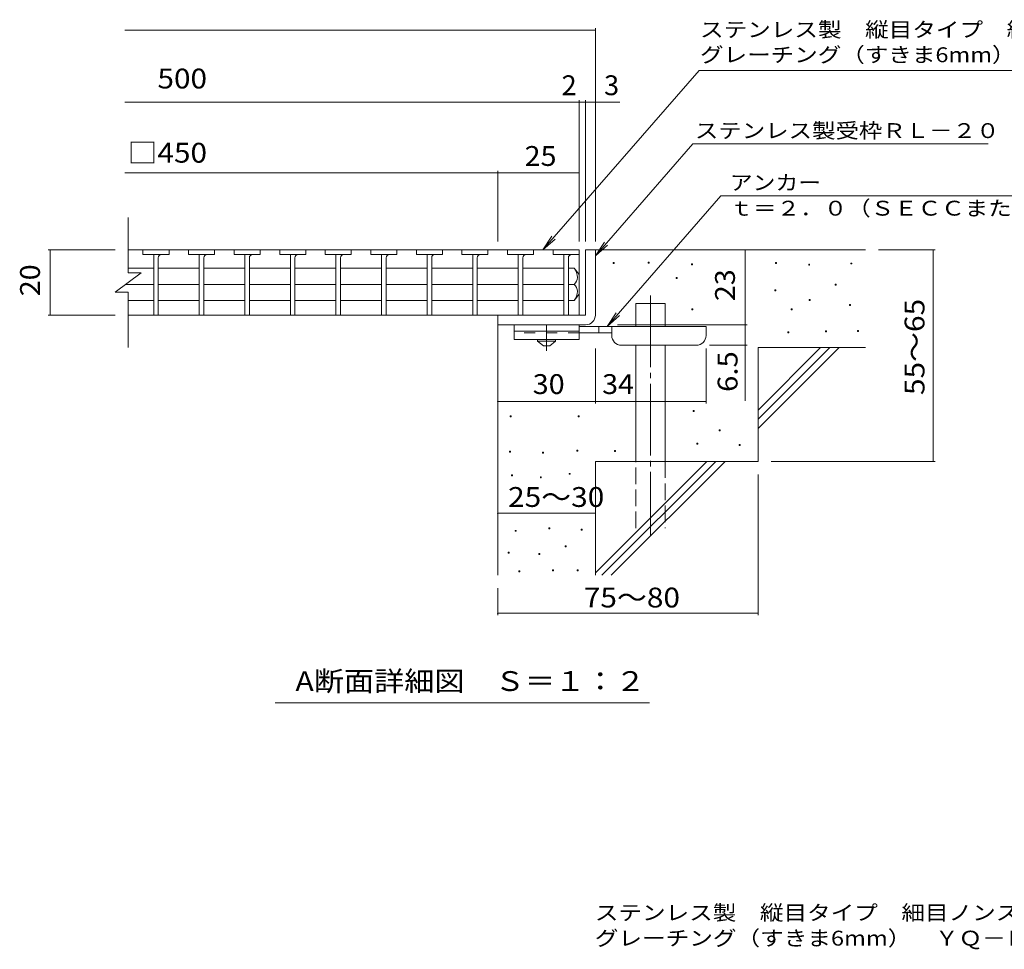
# Model space of a CAD drawing. Units: millimetres. Extents: x -1727 to 1720, y -1372 to 1304.
# Drawn here: x -1727 to -214, y -1372 to 57 of the extents above; entities that cross this region are included whole.
import ezdxf

# ---------------------------------------------------------------- set-up
doc = ezdxf.new("R2010")
doc.units = ezdxf.units.MM
doc.header["$LTSCALE"] = 10
for name, pattern in [('JWW_CENTER1', [6.773333, 4.233333, -0.846667, 0.846667, -0.846667]), ('JWW_CENTER2', [13.546667, 11.006667, -0.846667, 0.846667, -0.846667]), ('JWW_DASHED2', [3.386667, 1.693333, -1.693333]), ('JWW_DASHED3', [3.386667, 2.54, -0.846667])]:
    doc.linetypes.add(name, pattern=pattern)
for name, color, linetype in [('0216_', 7, 'Continuous'), ('0218_', 7, 'Continuous'), ('0220_', 7, 'Continuous'), ('0226_下', 7, 'Continuous'), ('0227_下', 7, 'Continuous'), ('0234_', 7, 'Continuous'), ('0242_', 7, 'Continuous'), ('F-5ﾚｲﾔ', 7, 'Continuous')]:
    doc.layers.add(name, color=color, linetype=linetype)
doc.styles.add('ＭＳ ゴシック', font='txt', dxfattribs={"height": 1})

msp = doc.modelspace()

# ---------------------------------------------------------------- linework, layer by layer
at = {"layer": '0216_', "color": 7, "linetype": 'Continuous', "lineweight": 9}
for p, q in [((-1565, 40.7), (-842.3, 40.7)), ((-842.3, -284.2), (-842.3, 43.7)), ((-1565, -70), (-867.3, -70)), ((-867.3, -284.2), (-867.3, -67)), ((-867.3, -70), (-862.3, -70)), ((-862.3, -70), (-804.7, -70)), ((-857.3, -284.2), (-857.3, -67)), ((-1565, -178.7), (-992.3, -178.7)), ((-992.3, -284.2), (-992.3, -175.7)), ((-992.3, -178.7), (-867.3, -178.7)), ((-1683, -297.2), (-1580, -297.2)), ((-1680, -397.2), (-1680, -297.2)), ((-612.4, -412.2), (-612.4, -297.2)), ((-320.6, -297.2), (-407.3, -297.2)), ((-323.6, -297.2), (-323.6, -622.2)), ((-1683, -397.2), (-1580, -397.2)), ((-808.3, -412.2), (-609.4, -412.2)), ((-612.4, -412.2), (-612.4, -528.9)), ((-842.3, -533.3), (-842.3, -448.7)), ((-672.3, -533.3), (-672.3, -448.7)), ((-609.4, -443.7), (-667.3, -443.7)), ((-992.3, -530.3), (-842.3, -530.3)), ((-842.3, -530.3), (-672.3, -530.3)), ((-320.6, -622.2), (-572.3, -622.2)), ((-592.3, -858.5), (-592.3, -642.2)), ((-992.3, -701.9), (-842.3, -701.9)), ((-992.3, -858.5), (-992.3, -817.2)), ((-992.3, -855.5), (-592.3, -855.5))]:
    msp.add_line(p, q, dxfattribs=at)
at = {"layer": '0216_', "color": 7, "linetype": 'Continuous', "lineweight": 9, "const_width": 1}
for points in [[(-841.8, 40.7, 0.414214), (-842.3, 41.2, 0.414214), (-842.8, 40.7, 0.414214), (-842.3, 40.2, 0.414214)], [(-866.8, -70, 0.414214), (-867.3, -69.5, 0.414214), (-867.8, -70, 0.414214), (-867.3, -70.5, 0.414214)], [(-856.8, -70, 0.414214), (-857.3, -69.5, 0.414214), (-857.8, -70, 0.414214), (-857.3, -70.5, 0.414214)], [(-841.8, -70, 0.414214), (-842.3, -69.5, 0.414214), (-842.8, -70, 0.414214), (-842.3, -70.5, 0.414214)], [(-991.8, -178.7, 0.414214), (-992.3, -178.2, 0.414214), (-992.8, -178.7, 0.414214), (-992.3, -179.2, 0.414214)], [(-866.8, -178.7, 0.414214), (-867.3, -178.2, 0.414214), (-867.8, -178.7, 0.414214), (-867.3, -179.2, 0.414214)], [(-1679.5, -297.2, 0.414214), (-1680, -296.7, 0.414214), (-1680.5, -297.2, 0.414214), (-1680, -297.7, 0.414214)], [(-611.9, -297.2, 0.414214), (-612.4, -296.7, 0.414214), (-612.9, -297.2, 0.414214), (-612.4, -297.7, 0.414214)], [(-323.1, -297.2, 0.414214), (-323.6, -296.7, 0.414214), (-324.1, -297.2, 0.414214), (-323.6, -297.7, 0.414214)], [(-1679.5, -397.2, 0.414214), (-1680, -396.7, 0.414214), (-1680.5, -397.2, 0.414214), (-1680, -397.7, 0.414214)], [(-611.9, -412.2, 0.414214), (-612.4, -411.7, 0.414214), (-612.9, -412.2, 0.414214), (-612.4, -412.7, 0.414214)], [(-611.9, -443.7, 0.414214), (-612.4, -443.2, 0.414214), (-612.9, -443.7, 0.414214), (-612.4, -444.2, 0.414214)], [(-991.8, -530.3, 0.414214), (-992.3, -529.8, 0.414214), (-992.8, -530.3, 0.414214), (-992.3, -530.8, 0.414214)], [(-841.8, -530.3, 0.414214), (-842.3, -529.8, 0.414214), (-842.8, -530.3, 0.414214), (-842.3, -530.8, 0.414214)], [(-671.8, -530.3, 0.414214), (-672.3, -529.8, 0.414214), (-672.8, -530.3, 0.414214), (-672.3, -530.8, 0.414214)], [(-323.1, -622.2, 0.414214), (-323.6, -621.7, 0.414214), (-324.1, -622.2, 0.414214), (-323.6, -622.7, 0.414214)], [(-991.8, -701.9, 0.414214), (-992.3, -701.4, 0.414214), (-992.8, -701.9, 0.414214), (-992.3, -702.4, 0.414214)], [(-841.8, -701.9, 0.414214), (-842.3, -701.4, 0.414214), (-842.8, -701.9, 0.414214), (-842.3, -702.4, 0.414214)], [(-991.8, -855.5, 0.414214), (-992.3, -855, 0.414214), (-992.8, -855.5, 0.414214), (-992.3, -856, 0.414214)], [(-591.8, -855.5, 0.414214), (-592.3, -855, 0.414214), (-592.8, -855.5, 0.414214), (-592.3, -856, 0.414214)]]:
    msp.add_lwpolyline(points, format="xyb", close=True, dxfattribs=at)
at = {"layer": '0218_', "color": 3, "linetype": 'Continuous', "lineweight": 9}
for p, q in [((-1560, -332.2), (-1560, -247.2)), ((-867.3, -297.2), (-1560, -297.2)), ((-1537.3, -297.2), (-1537.3, -304.2)), ((-1497.3, -297.2), (-1497.3, -304.2)), ((-1467.3, -297.2), (-1467.3, -304.2)), ((-1427.3, -297.2), (-1427.3, -304.2)), ((-1397.3, -297.2), (-1397.3, -304.2)), ((-1357.3, -297.2), (-1357.3, -304.2)), ((-1327.3, -297.2), (-1327.3, -304.2)), ((-1287.3, -297.2), (-1287.3, -304.2)), ((-1257.3, -297.2), (-1257.3, -304.2)), ((-1217.3, -297.2), (-1217.3, -304.2)), ((-1187.3, -297.2), (-1187.3, -304.2)), ((-1147.3, -297.2), (-1147.3, -304.2)), ((-1117.3, -297.2), (-1117.3, -304.2)), ((-1077.3, -297.2), (-1077.3, -304.2)), ((-1047.3, -297.2), (-1047.3, -304.2)), ((-1007.3, -297.2), (-1007.3, -304.2)), ((-977.3, -297.2), (-977.3, -304.2)), ((-937.3, -297.2), (-937.3, -304.2)), ((-907.3, -297.2), (-907.3, -304.2)), ((-867.3, -297.2), (-867.3, -397.2)), ((-1497.3, -304.2), (-1537.3, -304.2)), ((-1520.8, -304.2), (-1520.8, -397.2)), ((-1513.8, -309.2), (-1513.8, -397.2)), ((-1427.3, -304.2), (-1467.3, -304.2)), ((-1450.8, -304.2), (-1450.8, -397.2)), ((-1443.8, -309.2), (-1443.8, -397.2)), ((-1357.3, -304.2), (-1397.3, -304.2)), ((-1380.8, -304.2), (-1380.8, -397.2)), ((-1373.8, -309.2), (-1373.8, -397.2)), ((-1287.3, -304.2), (-1327.3, -304.2)), ((-1310.8, -304.2), (-1310.8, -397.2)), ((-1303.8, -309.2), (-1303.8, -397.2)), ((-1217.3, -304.2), (-1257.3, -304.2)), ((-1240.8, -304.2), (-1240.8, -397.2)), ((-1233.8, -309.2), (-1233.8, -397.2)), ((-1147.3, -304.2), (-1187.3, -304.2)), ((-1170.8, -304.2), (-1170.8, -397.2)), ((-1163.8, -309.2), (-1163.8, -397.2)), ((-1077.3, -304.2), (-1117.3, -304.2)), ((-1100.8, -304.2), (-1100.8, -397.2)), ((-1093.8, -309.2), (-1093.8, -397.2)), ((-1007.3, -304.2), (-1047.3, -304.2)), ((-1030.8, -304.2), (-1030.8, -397.2)), ((-1023.8, -309.2), (-1023.8, -397.2)), ((-937.3, -304.2), (-977.3, -304.2)), ((-960.8, -304.2), (-960.8, -397.2)), ((-953.8, -309.2), (-953.8, -397.2)), ((-867.3, -304.2), (-907.3, -304.2)), ((-890.8, -304.2), (-890.8, -397.2)), ((-883.8, -309.2), (-883.8, -397.2)), ((-1580, -362.2), (-1540, -332.2)), ((-1560, -325.4), (-1520.8, -325.4)), ((-1560, -332.2), (-1540, -332.2)), ((-1513.8, -325.4), (-1450.8, -325.4)), ((-1443.8, -325.4), (-1380.8, -325.4)), ((-1373.8, -325.4), (-1310.8, -325.4)), ((-1303.8, -325.4), (-1240.8, -325.4)), ((-1233.8, -325.4), (-1170.8, -325.4)), ((-1163.8, -325.4), (-1100.8, -325.4)), ((-1093.8, -325.4), (-1030.8, -325.4)), ((-1023.8, -325.4), (-960.8, -325.4)), ((-890.8, -325.4), (-953.8, -325.4)), ((-874.8, -325.4), (-883.8, -325.4)), ((-874.8, -325.4), (-867.3, -335.2)), ((-1580, -362.2), (-1560, -362.2)), ((-1564, -350.2), (-1520.8, -350.2)), ((-1560, -447.2), (-1560, -362.2)), ((-1513.8, -350.2), (-1450.8, -350.2)), ((-1443.8, -350.2), (-1380.8, -350.2)), ((-1373.8, -350.2), (-1310.8, -350.2)), ((-1303.8, -350.2), (-1240.8, -350.2)), ((-1233.8, -350.2), (-1170.8, -350.2)), ((-1163.8, -350.2), (-1100.8, -350.2)), ((-1093.8, -350.2), (-1030.8, -350.2)), ((-1023.8, -350.2), (-960.8, -350.2)), ((-890.8, -350.2), (-953.8, -350.2)), ((-874.8, -350.2), (-883.8, -350.2)), ((-1560, -374.9), (-1520.8, -374.9)), ((-1513.8, -374.9), (-1450.8, -374.9)), ((-1443.8, -374.9), (-1380.8, -374.9)), ((-1373.8, -374.9), (-1310.8, -374.9)), ((-1303.8, -374.9), (-1240.8, -374.9)), ((-1233.8, -374.9), (-1170.8, -374.9)), ((-1163.8, -374.9), (-1100.8, -374.9)), ((-1093.8, -374.9), (-1030.8, -374.9)), ((-1023.8, -374.9), (-960.8, -374.9)), ((-890.8, -374.9), (-953.8, -374.9)), ((-874.8, -374.9), (-883.8, -374.9)), ((-874.8, -374.9), (-867.3, -365.2)), ((-867.3, -397.2), (-1560, -397.2))]:
    msp.add_line(p, q, dxfattribs=at)
for centre, radius, start, end in [((-1508.8, -309.2), 5, 90, 180), ((-1438.8, -309.2), 5, 90, 180), ((-1368.8, -309.2), 5, 90, 180), ((-1298.8, -309.2), 5, 90, 180), ((-1228.8, -309.2), 5, 90, 180), ((-1158.8, -309.2), 5, 90, 180), ((-1088.8, -309.2), 5, 90, 180), ((-1018.8, -309.2), 5, 90, 180), ((-948.8, -309.2), 5, 90, 180), ((-878.8, -309.2), 5, 90, 180), ((-894.8, -340.4), 25, 2.014, 36.9207), ((-884.8, -339), 15, 311.7519, 357.7665), ((-884.8, -361.4), 15, 2.2335, 48.2481), ((-894.8, -359.9), 25, 323.0793, 357.986)]:
    msp.add_arc(centre, radius, start, end, dxfattribs=at)
at = {"layer": '0220_', "color": 6, "linetype": 'Continuous', "lineweight": 5}
for p, q in [((-842.3, -297.2), (-427.3, -297.2)), ((-780, -414.7), (-780, -379.7)), ((-780, -379.7), (-735, -379.7)), ((-735, -414.7), (-735, -379.7)), ((-992.3, -412.2), (-992.3, -797.2)), ((-780, -622.2), (-780, -443.7)), ((-735, -622.2), (-735, -443.7)), ((-592.3, -543.2), (-496.3, -447.2)), ((-592.3, -447.2), (-427.3, -447.2)), ((-592.3, -557.3), (-482.2, -447.2)), ((-592.3, -447.2), (-592.3, -622.2)), ((-592.3, -571.5), (-468, -447.2)), ((-842.3, -622.2), (-842.3, -797.2)), ((-842.3, -622.2), (-592.3, -622.2)), ((-842.3, -793.2), (-671.3, -622.2)), ((-832.2, -797.2), (-657.2, -622.2)), ((-818, -797.2), (-643, -622.2))]:
    msp.add_line(p, q, dxfattribs=at)
at = {"layer": '0220_', "color": 6, "linetype": 'JWW_CENTER2', "lineweight": 5}
msp.add_line((-757.5, -367.4), (-757.5, -735.5), dxfattribs=at)
at = {"layer": '0220_', "color": 6, "linetype": 'JWW_DASHED3', "lineweight": 5}
for p, q in [((-780, -724.7), (-780, -622.2)), ((-735, -622.2), (-735, -724.7))]:
    msp.add_line(p, q, dxfattribs=at)
at = {"layer": '0226_下', "color": 7, "linetype": 'Continuous', "lineweight": 9}
for p, q in [((-815.2, -318.1), (-815.2, -316.6)), ((-815.2, -316.6), (-813.7, -316.6)), ((-813.7, -316.6), (-813.7, -318.1)), ((-761.1, -317.4), (-761.1, -315.9)), ((-761.1, -315.9), (-759.6, -315.9)), ((-759.6, -317.4), (-761.1, -317.4)), ((-759.6, -315.9), (-759.6, -317.4)), ((-565.5, -318.1), (-565.5, -316.6)), ((-565.5, -316.6), (-564, -316.6)), ((-564, -316.6), (-564, -318.1)), ((-449.8, -318.8), (-449.8, -317.3)), ((-449.8, -317.3), (-448.3, -317.3)), ((-448.3, -317.3), (-448.3, -318.8)), ((-813.7, -318.1), (-815.2, -318.1)), ((-694.7, -320.1), (-694.7, -318.6)), ((-694.7, -318.6), (-693.2, -318.6)), ((-693.2, -320.1), (-694.7, -320.1)), ((-693.2, -318.6), (-693.2, -320.1)), ((-564, -318.1), (-565.5, -318.1)), ((-514.7, -320.8), (-514.7, -319.3)), ((-514.7, -319.3), (-513.2, -319.3)), ((-513.2, -320.8), (-514.7, -320.8)), ((-513.2, -319.3), (-513.2, -320.8)), ((-448.3, -318.8), (-449.8, -318.8)), ((-718.4, -341.1), (-718.4, -339.6)), ((-718.4, -339.6), (-716.9, -339.6)), ((-716.9, -341.1), (-718.4, -341.1)), ((-716.9, -339.6), (-716.9, -341.1)), ((-566.8, -360.1), (-566.8, -358.6)), ((-566.8, -358.6), (-565.3, -358.6)), ((-565.3, -360.1), (-566.8, -360.1)), ((-565.3, -358.6), (-565.3, -360.1)), ((-474.1, -351.3), (-474.1, -349.8)), ((-474.1, -349.8), (-472.6, -349.8)), ((-472.6, -351.3), (-474.1, -351.3)), ((-472.6, -349.8), (-472.6, -351.3)), ((-514.1, -375), (-514.1, -373.5)), ((-514.1, -373.5), (-512.6, -373.5)), ((-512.6, -375), (-514.1, -375)), ((-512.6, -373.5), (-512.6, -375)), ((-694.1, -389.2), (-694.1, -387.7)), ((-694.1, -387.7), (-692.6, -387.7)), ((-692.6, -389.2), (-694.1, -389.2)), ((-692.6, -387.7), (-692.6, -389.2)), ((-541.8, -389.2), (-541.8, -387.7)), ((-541.8, -387.7), (-540.3, -387.7)), ((-540.3, -389.2), (-541.8, -389.2)), ((-540.3, -387.7), (-540.3, -389.2)), ((-451.8, -382.4), (-451.8, -380.9)), ((-451.8, -380.9), (-450.3, -380.9)), ((-450.3, -382.4), (-451.8, -382.4)), ((-450.3, -380.9), (-450.3, -382.4)), ((-546.5, -424.4), (-546.5, -422.9)), ((-546.5, -422.9), (-545, -422.9)), ((-545, -422.9), (-545, -424.4)), ((-489, -423), (-489, -421.5)), ((-489, -421.5), (-487.5, -421.5)), ((-487.5, -423), (-489, -423)), ((-487.5, -421.5), (-487.5, -423)), ((-439.6, -422.3), (-439.6, -420.8)), ((-439.6, -420.8), (-438.1, -420.8)), ((-438.1, -422.3), (-439.6, -422.3)), ((-438.1, -420.8), (-438.1, -422.3)), ((-545, -424.4), (-546.5, -424.4)), ((-692, -545.5), (-692, -544)), ((-692, -544), (-690.5, -544)), ((-690.5, -544), (-690.5, -545.5)), ((-973.4, -553.7), (-973.4, -552.2)), ((-973.4, -552.2), (-971.9, -552.2)), ((-971.9, -553.7), (-973.4, -553.7)), ((-971.9, -552.2), (-971.9, -553.7)), ((-868.7, -553.7), (-868.7, -552.2)), ((-868.7, -552.2), (-867.2, -552.2)), ((-867.2, -553.7), (-868.7, -553.7)), ((-867.2, -552.2), (-867.2, -553.7)), ((-690.5, -545.5), (-692, -545.5)), ((-652.1, -575.3), (-652.1, -573.8)), ((-652.1, -573.8), (-650.6, -573.8)), ((-650.6, -573.8), (-650.6, -575.3)), ((-650.6, -575.3), (-652.1, -575.3)), ((-686.6, -595.6), (-686.6, -594.1)), ((-686.6, -594.1), (-685.1, -594.1)), ((-685.1, -595.6), (-686.6, -595.6)), ((-685.1, -594.1), (-685.1, -595.6)), ((-621.7, -597.6), (-621.7, -596.1)), ((-621.7, -596.1), (-620.2, -596.1)), ((-620.2, -597.6), (-621.7, -597.6)), ((-620.2, -596.1), (-620.2, -597.6)), ((-974.1, -608.1), (-974.1, -606.6)), ((-974.1, -606.6), (-972.6, -606.6)), ((-972.6, -608.1), (-974.1, -608.1)), ((-972.6, -606.6), (-972.6, -608.1)), ((-923.5, -609.7), (-923.5, -608.2)), ((-923.5, -608.2), (-922, -608.2)), ((-922, -609.7), (-923.5, -609.7)), ((-922, -608.2), (-922, -609.7)), ((-870.6, -606.6), (-870.6, -605.1)), ((-870.6, -605.1), (-869.1, -605.1)), ((-869.1, -606.6), (-870.6, -606.6)), ((-869.1, -605.1), (-869.1, -606.6)), ((-813.2, -607.1), (-813.2, -605.6)), ((-813.2, -605.6), (-811.7, -605.6)), ((-811.7, -607.1), (-813.2, -607.1)), ((-811.7, -605.6), (-811.7, -607.1)), ((-971.1, -644.3), (-971.1, -642.8)), ((-971.1, -642.8), (-969.6, -642.8)), ((-969.6, -644.3), (-971.1, -644.3)), ((-969.6, -642.8), (-969.6, -644.3)), ((-926.9, -647.4), (-926.9, -645.9)), ((-926.9, -645.9), (-925.4, -645.9)), ((-925.4, -647.4), (-926.9, -647.4)), ((-925.4, -645.9), (-925.4, -647.4)), ((-882.8, -642), (-882.8, -640.5)), ((-882.8, -640.5), (-881.3, -640.5)), ((-881.3, -642), (-882.8, -642)), ((-881.3, -640.5), (-881.3, -642)), ((-914, -725.8), (-914, -724.3)), ((-914, -724.3), (-912.5, -724.3)), ((-912.5, -725.8), (-914, -725.8)), ((-912.5, -724.3), (-912.5, -725.8)), ((-965.7, -729.6), (-965.7, -728.1)), ((-965.7, -728.1), (-964.2, -728.1)), ((-964.2, -729.6), (-965.7, -729.6)), ((-964.2, -728.1), (-964.2, -729.6)), ((-864.1, -727.7), (-864.1, -726.2)), ((-864.1, -726.2), (-862.6, -726.2)), ((-862.6, -727.7), (-864.1, -727.7)), ((-862.6, -726.2), (-862.6, -727.7)), ((-888.8, -753.6), (-888.8, -752.1)), ((-888.8, -752.1), (-887.3, -752.1)), ((-887.3, -753.6), (-888.8, -753.6)), ((-887.3, -752.1), (-887.3, -753.6)), ((-976.4, -763.1), (-976.4, -761.6)), ((-976.4, -761.6), (-974.9, -761.6)), ((-974.9, -763.1), (-976.4, -763.1)), ((-974.9, -761.6), (-974.9, -763.1)), ((-929.2, -765.4), (-929.2, -763.9)), ((-929.2, -763.9), (-927.7, -763.9)), ((-927.7, -765.4), (-929.2, -765.4)), ((-927.7, -763.9), (-927.7, -765.4)), ((-960, -791.6), (-960, -790.1)), ((-960, -790.1), (-958.5, -790.1)), ((-958.5, -791.6), (-960, -791.6)), ((-958.5, -790.1), (-958.5, -791.6)), ((-908.3, -790.1), (-908.3, -788.6)), ((-908.3, -788.6), (-906.8, -788.6)), ((-906.8, -790.1), (-908.3, -790.1)), ((-906.8, -788.6), (-906.8, -790.1)), ((-870.2, -790.1), (-870.2, -788.6)), ((-870.2, -788.6), (-868.7, -788.6)), ((-868.7, -790.1), (-870.2, -790.1)), ((-868.7, -788.6), (-868.7, -790.1))]:
    msp.add_line(p, q, dxfattribs=at)
at = {"layer": '0227_下', "color": 2, "linetype": 'Continuous', "lineweight": 9}
for p, q in [((-857.3, -297.2), (-857.3, -397.2)), ((-857.3, -297.2), (-842.3, -297.2)), ((-842.3, -397.2), (-842.3, -297.2)), ((-857.3, -397.2), (-992.3, -397.2)), ((-992.3, -412.2), (-992.3, -397.2)), ((-992.3, -412.2), (-862.3, -412.2)), ((-862.3, -412.2), (-857.3, -412.2))]:
    msp.add_line(p, q, dxfattribs=at)
msp.add_arc((-857.3, -397.2), 15, 270, 0, dxfattribs=at)
at = {"layer": '0234_', "color": 3, "linetype": 'Continuous', "lineweight": 9}
for p, q in [((-967.3, -412.2), (-967.3, -434.7)), ((-867.3, -412.2), (-967.3, -412.2)), ((-867.3, -422.2), (-967.3, -422.2)), ((-867.3, -412.2), (-867.3, -434.7)), ((-867.3, -434.7), (-967.3, -434.7))]:
    msp.add_line(p, q, dxfattribs=at)
at = {"layer": '0234_', "color": 4, "linetype": 'JWW_CENTER1', "lineweight": 9}
msp.add_line((-917.3, -452.4), (-917.3, -412.2), dxfattribs=at)
at = {"layer": '0234_', "color": 4, "linetype": 'Continuous', "lineweight": 9}
for p, q in [((-672.3, -414.7), (-867.3, -414.7)), ((-837.3, -424.7), (-837.3, -414.7)), ((-817.3, -428.7), (-817.3, -414.7)), ((-672.3, -428.7), (-672.3, -414.7)), ((-817.3, -424.7), (-867.3, -424.7)), ((-802.3, -443.7), (-687.3, -443.7))]:
    msp.add_line(p, q, dxfattribs=at)
at = {"layer": '0234_', "color": 3, "linetype": 'JWW_DASHED2', "lineweight": 9}
msp.add_line((-867.3, -424.7), (-967.3, -424.7), dxfattribs=at)
at = {"layer": '0234_', "color": 2, "linetype": 'Continuous', "lineweight": 9}
for p, q in [((-931.1, -437.2), (-931.1, -434.7)), ((-931.1, -437.2), (-922.3, -444.7)), ((-931.1, -437.2), (-903.6, -437.2)), ((-912.3, -444.7), (-903.6, -437.2)), ((-903.6, -437.2), (-903.6, -434.7)), ((-922.3, -444.7), (-912.3, -444.7))]:
    msp.add_line(p, q, dxfattribs=at)
at = {"layer": '0234_', "color": 4, "linetype": 'Continuous', "lineweight": 9}
for centre, start, end in [((-802.3, -428.7), 180, 270), ((-687.3, -428.7), 270, 0)]:
    msp.add_arc(centre, 15, start, end, dxfattribs=at)
at = {"layer": '0242_', "color": 7, "linetype": 'Continuous', "lineweight": 9}
for p, q in [((-682.9, -21.4), (-922.9, -297.2)), ((-682.9, -21.4), (465.8, -21.4)), ((-692.5, -134.3), (-842.3, -306.4)), ((-692.5, -134.3), (-239.2, -134.3)), ((-649.7, -214.1), (-824.2, -414.7)), ((-649.7, -214.1), (-21.3, -214.1)), ((-922.9, -297.2), (-909.1, -276.3)), ((-922.9, -297.2), (-904.2, -280.6)), ((-842.3, -306.4), (-828.5, -285.5)), ((-842.3, -306.4), (-823.6, -289.8)), ((-824.2, -414.7), (-810.4, -393.8)), ((-824.2, -414.7), (-805.5, -398.1)), ((-759.3, -993.1), (-1334.3, -993.1))]:
    msp.add_line(p, q, dxfattribs=at)

# ---------------------------------------------------------------- texts
at = {"layer": '0216_', "color": 2, "linetype": 'Continuous', "lineweight": 9, "style": 'ＭＳ ゴシック'}
for s, width, p in [('\u3000500', 1.1, (-1560.8, -49.1)), ('□450', 1.1, (-1560.8, -163.1)), ('25', 1.0625, (-951.1, -168.1)), ('30', 1.0625, (-938.6, -518.6)), ('34', 1.0625, (-832, -518.6)), ('25～30', 1.104167, (-976.5, -692.1)), ('75～80', 1.104167, (-860.2, -846.6))]:
    msp.add_text(s, height=30.48, dxfattribs=dict(at, width=width)).set_placement(p)
for s, p in [('2', (-894.2, -59.4)), ('3', (-829, -59.4))]:
    msp.add_text(s, height=30.5, dxfattribs=at).set_placement(p)
for s, width, p in [('20', 1.0625, (-1695.6, -368.4)), ('23', 1.0625, (-628, -375.9)), ('55～65', 1.104167, (-336.8, -520.2)), ('6.5', 1.083333, (-624, -515.4))]:
    msp.add_text(s, height=30.48, rotation=90, dxfattribs=dict(at, width=width)).set_placement(p)
at = {"layer": '0242_', "color": 7, "linetype": 'Continuous', "lineweight": 9, "style": 'ＭＳ ゴシック'}
for s, width, p in [('ステンレス製\u3000縦目タイプ\u3000細目ノンスリップタイプ（ローレット模様）', 1.161616, (-681.6, 29.9)), ('グレーチング（すきま6mm）\u3000ＹＱ－Ｈ－Ａ－２０', 1.159259, (-681.6, -8.7)), ('アンカー', 1.125, (-636, -205.2)), ('ｔ＝２．０（ＳＥＣＣまたはＳＧＨＣ）', 1.157407, (-636, -244.5))]:
    msp.add_text(s, height=22.86, dxfattribs=dict(at, width=width)).set_placement(p)
at = {"layer": '0242_', "color": 7, "linetype": 'Continuous', "lineweight": 9, "style": 'ＭＳ ゴシック', "width": 1.153846}
msp.add_text('ステンレス製受枠ＲＬ－２０', height=22.86, rotation=359.9999, dxfattribs=at).set_placement((-689.4, -125.3))
at = {"layer": '0242_', "color": 2, "linetype": 'Continuous', "lineweight": 9, "style": 'ＭＳ ゴシック', "width": 1.11413}
msp.add_text('A断面詳細図\u3000Ｓ＝１：２', height=30.48, rotation=359.9999, dxfattribs=at).set_placement((-1303.1, -975))
at = {"layer": 'F-5ﾚｲﾔ', "color": 7, "linetype": 'Continuous', "lineweight": 9, "style": 'ＭＳ ゴシック'}
for s, width, p in [('ステンレス製\u3000縦目タイプ\u3000細目ノンスリップタイプ（ローレット模様）', 1.161616, (-843.2, -1327.1)), ('グレーチング（すきま6mm）\u3000ＹＱ－Ｈ－Ａ－２０\u3000５００×５００×２０＋ＲＬ－２０（四方枠）', 1.162921, (-843.2, -1366.2))]:
    msp.add_text(s, height=22.86, dxfattribs=dict(at, width=width)).set_placement(p)

doc.saveas('drawing.dxf')
